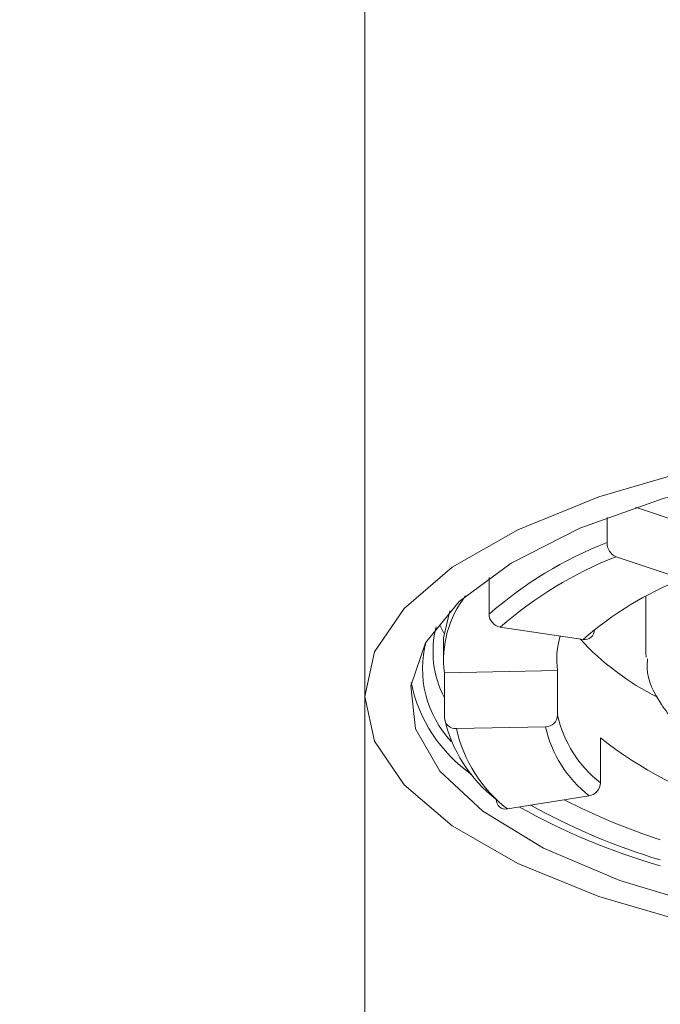
# Model space of a CAD drawing. Units: millimetres. Extents: x 28 to 195, y 16 to 291.
# Drawn here: x 109 to 112, y 251 to 255 of the extents above; entities that cross this region are included whole.
import ezdxf

# ---------------------------------------------------------------- set-up
doc = ezdxf.new("R2010")
doc.units = ezdxf.units.MM
doc.layers.add('BEMASSUNG', color=7, linetype='Continuous')
doc.styles.add('SLDTEXTSTYLE0', font='TXT', dxfattribs={"width": 0.7})
doc.dimstyles.new('SLDDIMSTYLE0', dxfattribs={"dimtxt": 6.0452, "dimasz": 6, "dimexe": 0, "dimexo": 0.0625, "dimgap": 1.5113, "dimtad": 1, "dimdec": 0, "dimlfac": 4, "dimrnd": 1e-09, "dimzin": 12, "dimdsep": 46, "dimtxsty": 'SLDTEXTSTYLE0', "dimblk1": 'OBLIQUE', "dimblk2": 'OBLIQUE', "dimsah": 1, "dimcen": 0.09, "dimadec": 0, "dimazin": 3, "dimtfac": 1, "dimtdec": 0, "dimtofl": 0, "dimtmove": 0, "dimatfit": 3, "dimldrblk": 'OBLIQUE', "dimfxl": 1, "dimfrac": 2, "dimtolj": 1, "dimtzin": 12, "dimarcsym": 0})

# ---------------------------------------------------------------- blocks, each defined once
blk = doc.blocks.new('_OBLIQUE')
at = {"color": 0, "linetype": 'ByBlock', "lineweight": -2}
blk.add_line((-0.5, -0.5), (0.5, 0.5), dxfattribs=at)
blk = doc.blocks.new('_D')
at = {"layer": 'BEMASSUNG'}
for p, q in [((94.7203, 225.3648), (94.7203, 283.3587)), ((132.2203, 225.3648), (132.2203, 283.3587)), ((94.7203, 282.3587), (132.2203, 282.3587))]:
    blk.add_line(p, q, dxfattribs=at)
at = {"layer": 'BEMASSUNG', "xscale": 6, "yscale": 6, "rotation": 180}
blk.add_blockref('_OBLIQUE', (94.7203, 282.3587, -10.5298), dxfattribs=at)
at = {"layer": 'BEMASSUNG', "xscale": 6, "yscale": 6}
blk.add_blockref('_OBLIQUE', (132.2203, 282.3587, -10.5298), dxfattribs=at)
at = {"layer": 'BEMASSUNG', "char_height": 6.35, "attachment_point": 1, "style": 'SLDTEXTSTYLE0'}
for s, insert in [('%%p', (111.7887, 290.5443)), ('150', (97.6776, 290.5443)), ('15', (117.7859, 290.5443))]:
    blk.add_mtext(s, dxfattribs=dict(at, insert=insert))
blk = doc.blocks.new('_D_1')
at = {"layer": 'BEMASSUNG'}
for p, q in [((113.4603, 274.3298), (47.7273, 274.3298)), ((48.7273, 215.9798), (48.7273, 274.3298)), ((85.3353, 215.9798), (47.7273, 215.9798))]:
    blk.add_line(p, q, dxfattribs=at)
at = {"layer": 'BEMASSUNG', "xscale": 6, "yscale": 6}
for p, rotation in [((48.7273, 274.3298, -10.5298), 90), ((48.7273, 215.9798, -10.5298), 270)]:
    blk.add_blockref('_OBLIQUE', p, dxfattribs=dict(at, rotation=rotation))
at = {"layer": 'BEMASSUNG', "insert": (40.5418, 237.3313), "char_height": 6.35, "attachment_point": 1, "rotation": 90, "style": 'SLDTEXTSTYLE0'}
blk.add_mtext('233', dxfattribs=at)

msp = doc.modelspace()

# ---------------------------------------------------------------- linework, layer by layer
at = {"color": 7, "linetype": 'Continuous', "lineweight": 15}
for p, q in [((110.47033015, 258.43102432), (110.47033015, 252.62858311)), ((111.58954786, 253.41193326), (111.82207661, 253.33442857)), ((111.47188109, 253.36992167), (111.47188109, 253.26571627)), ((111.50923528, 253.20690647), (111.78472242, 253.11508322)), ((110.98423834, 253.12123048), (110.98423834, 252.96949777)), ((111.63283015, 253.04372059), (111.63283015, 252.80822498)), ((110.78185599, 252.92089562), (110.79674708, 252.89087778)), ((111.37341627, 252.86523537), (111.03070735, 252.91622476)), ((110.79533015, 252.84299438), (110.79533015, 252.78504539)), ((111.63334248, 252.79197154), (111.63283015, 252.80822498)), ((110.79986957, 252.72669173), (111.26782411, 252.73691725)), ((110.79986957, 252.72669173), (110.79986957, 252.54125495)), ((111.26782411, 252.73691725), (111.26782411, 252.55148048)), ((110.47033015, 252.62858311), (110.47033015, 250.70476333)), ((110.84978472, 252.49598648), (111.21790896, 252.50403056)), ((111.44459302, 252.45762805), (111.44459302, 252.27219128)), ((111.39868397, 252.21841186), (111.06010467, 252.16368772))]:
    msp.add_line(p, q, dxfattribs=at)
at = {"color": 7, "linetype": 'Continuous', "lineweight": 15, "flags": 128}
for points in [[(113.62241813, 251.57654363), (113.23181349, 251.57879761), (112.76164186, 251.60899802), (112.31185789, 251.66853005), (111.89540107, 251.75568105), (111.52425208, 251.86794386), (111.20908822, 252.00208887), (110.95897618, 252.15425698), (110.78111121, 252.32007059), (110.68061018, 252.49475954), (110.66036431, 252.67329836), (110.72095604, 252.8505508), (110.86064226, 253.02141763), (111.07540445, 253.18098333), (111.35906429, 253.32465748), (111.70346141, 253.44830683), (112.09868812, 253.54837423), (112.53337448, 253.62198091), (112.99501535, 253.66700935), (113.47033015, 253.68216416), (113.47033015, 253.68216416)], [(111.82948568, 253.56940736), (111.43848544, 253.4554042), (111.10290862, 253.31884751), (110.8319089, 253.16346221), (110.63287843, 252.9934868), (110.51124624, 252.81355777), (110.47033015, 252.62858311)], [(110.82145676, 252.98270545), (110.79645495, 252.87205095), (110.79533015, 252.84299438)], [(110.47033015, 252.62858311), (110.51124624, 252.44360846), (110.63287843, 252.26367943), (110.8319089, 252.09370402), (111.10290862, 251.93831872), (111.43848544, 251.80176203), (111.82948568, 251.68775886)]]:
    msp.add_lwpolyline(points, dxfattribs=at)
at = {"color": 7, "linetype": 'Continuous', "lineweight": 15}
for centre, radius, start, end in [((112.06825589, 251.73445378), 1.64329781, 111.27922611, 131.27393432), ((111.53512501, 253.26461886), 0.06325344, 179.00589661, 245.83903165), ((112.09446289, 251.70426571), 1.61258197, 111.27922611, 131.27393432), ((112.28773948, 251.82352771), 1.3860526, 111.27922611, 131.27393432), ((111.22637214, 252.78113471), 0.42996335, 142.11236885, 187.27445589), ((111.03972515, 252.97099433), 0.05550699, 181.54496779, 260.650144), ((111.16198004, 252.81426054), 0.40955561, 165.39800229, 207.85233632), ((111.3806485, 252.90380969), 0.03924644, 259.38099255, 1.27176282), ((111.58184189, 252.78501885), 0.31768054, 162.72466584, 188.70893698), ((112.16116391, 253.59601583), 1.08228462, 222.34085649, 243.63513461), ((111.1455, 252.74223388), 0.43621266, 164.77481329, 223.34648367), ((111.26601841, 252.81185519), 0.61679682, 191.72319752, 234.99946163), ((111.37137115, 252.66583196), 0.58492178, 192.29708179, 232.36434251), ((110.84686508, 252.54292078), 0.04702502, 182.030086, 273.55961545), ((111.2183747, 252.55351982), 0.04949145, 269.4608124, 357.63840536), ((111.73917939, 252.6542274), 0.4824238, 192.29708179, 232.36434251), ((111.69994651, 252.60910603), 0.49335692, 192.29708179, 232.36434251), ((111.41060403, 252.61823495), 0.57398866, 192.29708179, 232.36434251), ((112.47904555, 253.76799214), 1.66947479, 231.71106071, 253.45993176), ((111.38856521, 252.27353474), 0.05604392, 280.40182319, 358.62640091), ((111.05264795, 252.20142912), 0.03847098, 178.21613964, 281.17622644), ((112.47476976, 254.61815362), 2.80149296, 240.84014546, 253.77869065), ((112.4809824, 254.56277422), 2.72663533, 240.94364742, 253.18418529), ((112.51703976, 254.57603187), 2.67021732, 242.7715352, 252.00632651)]:
    msp.add_arc(centre, radius, start, end, dxfattribs=at)
msp.add_open_spline([(111.63965553, 252.78541196), (111.6386542, 252.77239523), (111.63353632, 252.70586602), (111.6915289, 252.59008862), (111.81143296, 252.4558939), (111.92287681, 252.36889468), (112.00824249, 252.33153886), (112.01524948, 252.32847263)], degree=3, knots=[0, 0, 0, 0, 0.0694413164, 0.3549182657, 0.6473288577, 0.9710520607, 1, 1, 1, 1], dxfattribs=at)

# ---------------------------------------------------------------- dimensions: what is measured, and where the dimension line sits
at = {"layer": 'BEMASSUNG'}
dim = msp.add_linear_dim(base=(132.22033015, 282.35871747), p1=(94.72033015, 225.35476333), p2=(132.22033015, 225.35476333), text='<>%%p15', dimstyle='SLDDIMSTYLE0', dxfattribs=at)
dim.commit()
dim.dimension.update_dxf_attribs({"geometry": '_D', "text_midpoint": (112.43542346, 282.35871747), "dimtype": 160})
dim = msp.add_linear_dim(base=(48.7273344, 274.32976333), p1=(85.34533015, 215.97976333), p2=(113.47033015, 274.32976333), angle=90, dimstyle='SLDDIMSTYLE0', dxfattribs=at)
dim.commit()
dim.dimension.update_dxf_attribs({"geometry": '_D_1', "text_midpoint": (48.7273344, 244.38689983), "dimtype": 160})

doc.saveas('drawing.dxf')
